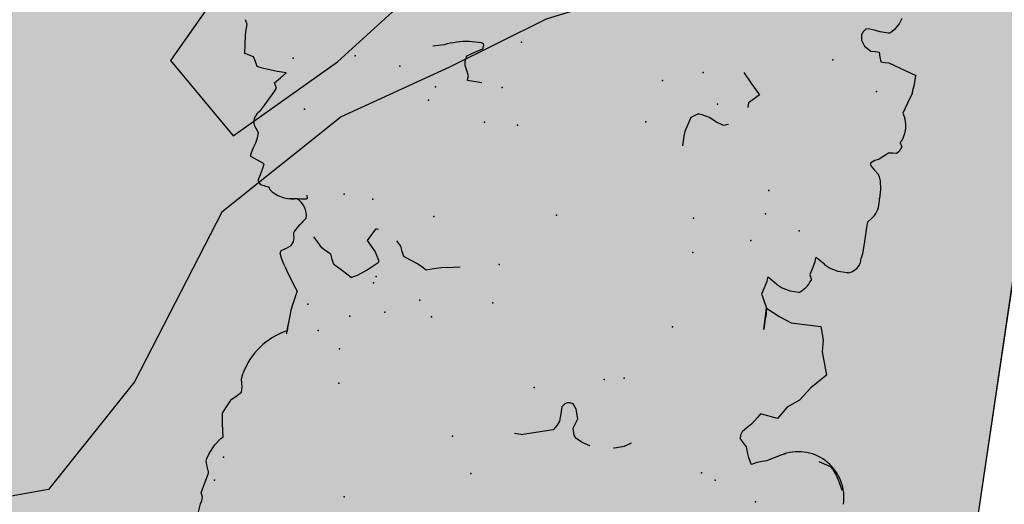
# Model space of a CAD drawing. Extents: x 556.8 to 637.3, y 478.3 to 534.2.
# Drawn here: x 626.3 to 627.2, y 482.5 to 482.9 of the extents above; entities that cross this region are included whole.
import ezdxf

# ---------------------------------------------------------------- set-up
doc = ezdxf.new("R2010")
doc.units = 0
doc.linetypes.add('NASCOSTA2', pattern=[4.7625, 3.175, -1.5875])
doc.layers.get('0').update_dxf_attribs({"linetype": 'CONTINUOUS'})
doc.layers.get('DEFPOINTS').update_dxf_attribs({"linetype": 'CONTINUOUS'})
for name, color, linetype in [('LIMITIPLANIM', 1, 'CONTINUOUS'), ('SIEPE', 75, 'CONTINUOUS'), ('TRATTEGGI', 9, 'CONTINUOUS')]:
    doc.layers.add(name, color=color, linetype=linetype)

# ---------------------------------------------------------------- blocks, each defined once
blk = doc.blocks.new('SIEPEVERT')
at = {"layer": 'SIEPE'}
for p, q in [((194.11508, 472.71543), (194.11479, 472.71348)), ((194.11553, 472.71743), (194.11508, 472.71543)), ((194.11637, 472.70976), (194.11402, 472.70085)), ((194.11479, 472.71348), (194.11558, 472.71162)), ((194.11558, 472.71162), (194.11637, 472.70976)), ((194.11402, 472.70085), (194.11167, 472.69193)), ((194.11167, 472.69193), (194.11161, 472.6909)), ((194.11161, 472.6909), (194.11314, 472.68628)), ((194.11314, 472.68628), (194.11467, 472.68166)), ((194.11467, 472.68166), (194.11418, 472.67923)), ((194.11242, 472.67455), (194.10811, 472.66645)), ((194.11418, 472.67923), (194.11242, 472.67455)), ((194.10811, 472.66645), (194.10356, 472.6606)), ((193.55395, 472.65229), (193.55255, 472.65564)), ((194.10356, 472.6606), (194.10142, 472.65875)), ((194.10142, 472.65875), (194.10326, 472.64759)), ((193.55623, 472.64766), (193.55395, 472.65229)), ((193.55881, 472.64294), (193.55623, 472.64766)), ((194.1029, 472.64977), (194.10326, 472.64759)), ((194.10326, 472.64759), (194.10345, 472.64611)), ((194.10326, 472.64759), (194.10345, 472.64611)), ((194.10345, 472.64611), (194.10387, 472.64153)), ((194.10345, 472.64611), (194.10387, 472.64153)), ((193.56159, 472.63879), (193.55881, 472.64294)), ((193.56385, 472.63642), (193.56159, 472.63879)), ((193.56593, 472.6352), (193.56385, 472.63642)), ((193.62507, 472.63672), (193.62099, 472.63554)), ((193.62507, 472.63672), (193.62099, 472.63554)), ((193.62915, 472.63789), (193.62507, 472.63672)), ((193.62915, 472.63789), (193.62507, 472.63672)), ((193.63155, 472.63904), (193.62915, 472.63789)), ((193.63155, 472.63904), (193.62915, 472.63789)), ((193.63395, 472.64019), (193.63155, 472.63904)), ((193.63395, 472.64019), (193.63155, 472.63904)), ((193.63465, 472.63973), (193.63395, 472.64019)), ((193.63465, 472.63973), (193.63395, 472.64019)), ((193.63723, 472.63456), (193.63465, 472.63973)), ((193.63723, 472.63456), (193.63465, 472.63973)), ((193.74781, 472.63488), (193.75612, 472.63698)), ((193.75612, 472.63698), (193.75684, 472.63705)), ((193.77784, 472.63695), (193.77801, 472.63693)), ((193.77801, 472.63693), (193.78448, 472.63512)), ((194.104, 472.63806), (194.10093, 472.63229)), ((194.104, 472.63806), (194.10093, 472.63229)), ((194.10387, 472.64153), (194.104, 472.63806)), ((194.10387, 472.64153), (194.104, 472.63806)), ((193.57494, 472.63227), (193.56593, 472.6352)), ((193.60791, 472.62909), (193.60474, 472.62777)), ((193.60791, 472.62909), (193.60474, 472.62777)), ((193.61432, 472.63232), (193.60791, 472.62909)), ((193.61432, 472.63232), (193.60791, 472.62909)), ((193.62099, 472.63554), (193.61432, 472.63232)), ((193.62099, 472.63554), (193.61432, 472.63232)), ((193.63876, 472.62993), (193.63723, 472.63456)), ((193.63876, 472.62993), (193.63723, 472.63456)), ((193.64029, 472.62531), (193.63876, 472.62993)), ((193.64029, 472.62531), (193.63876, 472.62993)), ((193.74166, 472.63139), (193.74781, 472.63488)), ((193.78448, 472.63512), (193.79051, 472.63174)), ((193.79051, 472.63174), (193.79275, 472.62887)), ((193.79275, 472.62887), (193.79413, 472.62285)), ((193.8115, 472.62584), (193.82464, 472.62922)), ((193.82464, 472.62922), (193.83777, 472.63253)), ((193.83777, 472.63253), (193.83777, 472.63253)), ((194.10093, 472.63229), (194.09787, 472.62653)), ((194.10093, 472.63229), (194.09787, 472.62653)), ((193.6432, 472.62203), (193.64029, 472.62531)), ((193.6432, 472.62203), (193.64029, 472.62531)), ((193.6461, 472.61875), (193.6432, 472.62203)), ((193.6461, 472.61875), (193.6432, 472.62203)), ((193.64628, 472.61548), (193.6461, 472.61875)), ((193.64628, 472.61548), (193.6461, 472.61875)), ((193.79413, 472.62285), (193.79075, 472.61414)), ((193.79413, 472.62285), (193.79413, 472.62285)), ((193.80663, 472.61765), (193.80839, 472.62162)), ((193.80839, 472.62162), (193.8115, 472.62584)), ((193.8115, 472.62584), (193.8115, 472.62584)), ((194.09344, 472.62188), (194.08907, 472.618)), ((194.09344, 472.62188), (194.08907, 472.618)), ((194.09782, 472.62575), (194.09344, 472.62188)), ((194.09782, 472.62575), (194.09344, 472.62188)), ((194.09784, 472.62614), (194.09782, 472.62575)), ((194.09784, 472.62614), (194.09782, 472.62575)), ((194.09787, 472.62653), (194.09784, 472.62614)), ((194.09787, 472.62653), (194.09784, 472.62614)), ((193.64108, 472.60845), (193.64494, 472.61235)), ((193.64108, 472.60845), (193.64494, 472.61235)), ((193.64494, 472.61235), (193.64628, 472.61548)), ((193.64494, 472.61235), (193.64628, 472.61548)), ((193.79075, 472.61414), (193.79287, 472.60577)), ((193.80568, 472.60483), (193.80616, 472.61124)), ((193.80616, 472.61124), (193.80663, 472.61765)), ((194.08882, 472.6156), (194.0888, 472.61362)), ((194.08882, 472.6156), (194.0888, 472.61362)), ((194.0888, 472.61362), (194.08949, 472.60996)), ((194.0888, 472.61362), (194.08949, 472.60996)), ((194.08907, 472.618), (194.08882, 472.6156)), ((194.08907, 472.618), (194.08882, 472.6156)), ((194.08949, 472.60996), (194.09017, 472.60629)), ((194.08949, 472.60996), (194.09017, 472.60629)), ((193.63265, 472.5986), (193.63722, 472.60454)), ((193.63265, 472.5986), (193.63722, 472.60454)), ((193.63722, 472.60454), (193.64108, 472.60845)), ((193.63722, 472.60454), (193.64108, 472.60845)), ((193.79287, 472.60577), (193.79565, 472.60208)), ((193.79565, 472.60208), (193.79688, 472.60121)), ((193.79688, 472.60121), (193.79899, 472.60071)), ((193.80112, 472.60089), (193.8034, 472.60207)), ((193.8034, 472.60207), (193.80568, 472.60483)), ((194.09017, 472.60629), (194.08933, 472.60182)), ((194.09017, 472.60629), (194.08933, 472.60182)), ((193.60719, 472.58708), (193.61494, 472.59775)), ((193.61494, 472.59775), (193.61494, 472.59775)), ((193.61494, 472.59775), (193.63036, 472.59503)), ((193.63036, 472.59503), (193.63265, 472.5986)), ((193.63036, 472.59503), (193.63265, 472.5986)), ((193.79899, 472.60071), (193.80112, 472.60089)), ((193.59702, 472.5798), (193.60719, 472.58708)), ((193.58812, 472.56815), (193.59702, 472.5798)), ((193.57542, 472.55568), (193.58812, 472.56815)), ((194.05378, 472.55675), (194.05391, 472.5584)), ((193.5809, 472.53551), (193.57542, 472.55568)), ((194.05351, 472.55409), (194.05378, 472.55675)), ((193.58118, 472.52478), (193.5809, 472.53551)), ((193.58409, 472.51333), (193.58118, 472.52478)), ((193.63341, 472.50163), (193.63413, 472.52059)), ((193.63413, 472.52059), (193.63341, 472.50163)), ((193.61059, 472.51252), (193.58409, 472.51333)), ((193.62106, 472.50815), (193.61059, 472.51252)), ((193.61059, 472.51252), (193.61059, 472.51252)), ((193.61059, 472.51252), (193.61059, 472.51252)), ((193.61059, 472.51252), (193.61059, 472.51252)), ((193.63341, 472.50163), (193.62106, 472.50815)), ((193.63341, 472.50163), (193.63347, 472.50976)), ((193.63347, 472.50976), (193.63341, 472.50163)), ((194.00161, 472.50807), (194.00161, 472.50807)), ((194.00161, 472.50807), (194.00979, 472.50312)), ((193.63736, 472.49344), (193.63341, 472.50163)), ((193.97988, 472.49392), (193.98816, 472.50044)), ((193.98816, 472.50044), (193.99461, 472.50458)), ((194.00979, 472.50312), (194.01804, 472.49824)), ((194.01804, 472.49824), (194.01985, 472.49383)), ((194.06064, 472.50431), (194.06109, 472.5036)), ((194.06064, 472.50431), (194.06109, 472.5036)), ((194.06109, 472.5036), (194.06208, 472.50196)), ((194.06109, 472.5036), (194.06208, 472.50196)), ((194.06208, 472.50196), (194.06473, 472.49682)), ((194.06208, 472.50196), (194.06473, 472.49682)), ((194.06473, 472.49682), (194.06617, 472.49266)), ((194.06473, 472.49682), (194.06617, 472.49266)), ((193.63717, 472.48387), (193.63895, 472.48972)), ((193.63815, 472.49158), (193.63736, 472.49344)), ((193.63895, 472.48972), (193.63815, 472.49158)), ((193.90648, 472.49027), (193.91236, 472.49099)), ((193.91236, 472.49099), (193.92321, 472.49233)), ((193.92321, 472.49233), (193.92974, 472.49402)), ((193.92974, 472.49402), (193.93627, 472.49572)), ((193.93627, 472.49572), (193.9404, 472.49324)), ((193.9404, 472.49324), (193.94452, 472.49076)), ((193.94452, 472.49076), (193.95077, 472.48816)), ((193.95077, 472.48816), (193.95703, 472.48557)), ((193.97897, 472.49257), (193.97988, 472.49392)), ((193.97903, 472.49075), (193.97897, 472.49257)), ((193.98266, 472.48368), (193.97903, 472.49075)), ((194.01985, 472.49383), (194.02166, 472.48943)), ((194.02166, 472.48943), (194.02579, 472.48695)), ((194.06553, 472.49026), (194.0612, 472.48752)), ((194.06553, 472.49026), (194.0612, 472.48752)), ((194.06617, 472.49266), (194.06553, 472.49026)), ((194.06617, 472.49266), (194.06553, 472.49026)), ((193.60622, 472.48522), (193.61406, 472.48476)), ((193.61406, 472.48476), (193.62206, 472.48243)), ((193.62206, 472.48243), (193.6257, 472.48043)), ((193.6257, 472.48043), (193.62694, 472.47945)), ((193.62694, 472.47945), (193.62817, 472.47847)), ((193.63539, 472.47803), (193.63717, 472.48387)), ((193.95703, 472.48557), (193.95883, 472.48112)), ((193.95883, 472.48112), (193.96064, 472.47668)), ((193.98659, 472.47908), (193.98266, 472.48368)), ((194.02579, 472.48695), (194.02992, 472.48447)), ((194.02992, 472.48447), (194.03385, 472.47991)), ((194.03385, 472.47991), (194.03778, 472.47535)), ((194.0554, 472.48141), (194.05519, 472.47912)), ((194.0554, 472.48141), (194.05519, 472.47912)), ((194.05703, 472.48488), (194.0554, 472.48141)), ((194.05703, 472.48488), (194.0554, 472.48141)), ((194.0612, 472.48752), (194.05703, 472.48488)), ((194.0612, 472.48752), (194.05703, 472.48488)), ((194.0612, 472.48752), (194.0612, 472.48752)), ((194.0612, 472.48752), (194.0612, 472.48752)), ((193.59656, 472.47225), (193.59657, 472.47349)), ((193.59656, 472.47225), (193.59657, 472.47349)), ((193.59735, 472.47039), (193.59656, 472.47225)), ((193.59735, 472.47039), (193.59656, 472.47225)), ((193.62817, 472.47847), (193.63437, 472.47433)), ((193.63437, 472.47433), (193.63517, 472.47442)), ((193.63517, 472.47442), (193.63528, 472.47623)), ((193.63528, 472.47623), (193.63539, 472.47803)), ((193.98425, 472.4636), (193.99052, 472.47448)), ((193.99052, 472.47448), (193.98659, 472.47908)), ((194.05563, 472.47262), (194.05278, 472.46811)), ((194.05563, 472.47262), (194.05278, 472.46811)), ((194.05519, 472.47912), (194.05518, 472.4778)), ((194.05519, 472.47912), (194.05518, 472.4778)), ((194.05518, 472.4778), (194.05556, 472.47557)), ((194.05518, 472.4778), (194.05556, 472.47557)), ((194.05556, 472.47557), (194.05594, 472.47335)), ((194.05556, 472.47557), (194.05594, 472.47335)), ((194.05594, 472.47335), (194.05563, 472.47262)), ((194.05594, 472.47335), (194.05563, 472.47262)), ((193.56452, 472.46367), (193.56542, 472.46403)), ((193.56542, 472.46403), (193.57326, 472.46357)), ((193.56542, 472.46403), (193.57326, 472.46357)), ((193.57326, 472.46357), (193.58126, 472.46124)), ((193.57326, 472.46357), (193.58126, 472.46124)), ((193.59459, 472.45684), (193.59637, 472.46268)), ((193.59459, 472.45684), (193.59637, 472.46268)), ((193.59637, 472.46268), (193.59815, 472.46853)), ((193.59637, 472.46268), (193.59815, 472.46853)), ((193.59815, 472.46853), (193.59735, 472.47039)), ((193.59815, 472.46853), (193.59735, 472.47039)), ((194.05107, 472.46569), (194.04611, 472.45951)), ((194.05107, 472.46569), (194.04884, 472.46291)), ((194.05278, 472.46811), (194.05107, 472.46569)), ((194.05278, 472.46811), (194.05107, 472.46569)), ((193.58126, 472.46124), (193.5849, 472.45924)), ((193.58126, 472.46124), (193.5849, 472.45924)), ((193.5849, 472.45924), (193.58614, 472.45826)), ((193.5849, 472.45924), (193.58614, 472.45826)), ((193.58614, 472.45826), (193.58737, 472.45728)), ((193.58614, 472.45826), (193.58737, 472.45728)), ((193.58737, 472.45728), (193.59357, 472.45314)), ((193.58737, 472.45728), (193.59357, 472.45314)), ((193.59357, 472.45314), (193.59437, 472.45323)), ((193.59357, 472.45314), (193.59437, 472.45323)), ((193.59437, 472.45323), (193.59448, 472.45504)), ((193.59437, 472.45323), (193.59448, 472.45504)), ((193.59448, 472.45504), (193.59459, 472.45684)), ((193.59448, 472.45504), (193.59459, 472.45684)), ((193.55264, 472.43506), (193.5533, 472.44589)), ((193.55264, 472.43506), (193.5533, 472.44589)), ((193.5533, 472.44589), (193.55416, 472.44974)), ((193.5533, 472.44589), (193.55416, 472.44974)), ((194.04701, 472.44237), (194.04763, 472.44306)), ((194.04742, 472.43945), (194.04701, 472.44237)), ((194.04763, 472.44306), (194.05178, 472.4432)), ((194.05178, 472.4432), (194.05593, 472.44333)), ((194.05573, 472.44333), (194.05593, 472.44333)), ((194.05593, 472.44333), (194.06261, 472.44397)), ((194.05593, 472.44333), (194.05816, 472.44355)), ((194.08053, 472.43739), (194.08082, 472.43561)), ((194.08053, 472.43739), (194.08082, 472.43561)), ((193.55188, 472.42243), (193.55264, 472.43506)), ((193.55188, 472.42243), (193.55264, 472.43506)), ((194.08082, 472.43561), (194.08479, 472.43486)), ((194.08082, 472.43561), (194.08479, 472.43486)), ((194.08479, 472.43486), (194.08875, 472.4341)), ((194.08479, 472.43486), (194.08875, 472.4341)), ((194.08875, 472.4341), (194.09113, 472.43098)), ((194.08875, 472.4341), (194.09113, 472.43098)), ((194.09132, 472.42954), (194.09001, 472.42496)), ((194.09132, 472.42954), (194.09001, 472.42496)), ((194.09113, 472.43098), (194.09132, 472.42954)), ((194.09113, 472.43098), (194.09132, 472.42954)), ((193.55159, 472.41779), (193.55188, 472.42243)), ((193.55159, 472.41779), (193.55188, 472.42243)), ((194.08872, 472.42004), (194.08761, 472.41528)), ((194.08872, 472.42004), (194.08761, 472.41528)), ((194.09001, 472.42496), (194.08872, 472.42004)), ((194.09001, 472.42496), (194.08872, 472.42004)), ((193.54599, 472.41119), (193.54867, 472.41434)), ((193.54599, 472.41119), (193.54867, 472.41434)), ((193.54867, 472.41434), (193.55159, 472.41779)), ((193.54867, 472.41434), (193.55159, 472.41779)), ((194.08761, 472.41528), (194.09379, 472.41257)), ((194.08761, 472.41528), (194.09379, 472.41257)), ((194.09379, 472.41257), (194.09996, 472.40987)), ((194.09379, 472.41257), (194.09996, 472.40987)), ((194.09996, 472.40987), (194.09989, 472.4072)), ((194.09996, 472.40987), (194.09989, 472.4072)), ((194.09818, 472.40183), (194.09662, 472.39739)), ((194.09818, 472.40183), (194.09662, 472.39739)), ((194.09974, 472.40626), (194.09818, 472.40183)), ((194.09974, 472.40626), (194.09818, 472.40183)), ((194.09989, 472.4072), (194.09974, 472.40626)), ((194.09989, 472.4072), (194.09974, 472.40626)), ((193.54263, 472.3879), (193.54301, 472.3958)), ((193.54263, 472.3879), (193.54301, 472.3958)), ((194.09552, 472.39275), (194.09504, 472.38843)), ((194.09552, 472.39275), (194.09504, 472.38843)), ((194.09662, 472.39739), (194.09552, 472.39275)), ((194.09662, 472.39739), (194.09552, 472.39275)), ((193.54388, 472.38022), (193.54263, 472.3879)), ((193.54388, 472.38022), (193.54263, 472.3879)), ((194.09504, 472.38843), (194.09753, 472.38466)), ((194.09504, 472.38843), (194.09753, 472.38466)), ((194.09753, 472.38466), (194.09956, 472.38158)), ((194.09753, 472.38466), (194.09956, 472.38158)), ((193.54498, 472.37696), (193.54388, 472.38022)), ((193.54498, 472.37696), (193.54388, 472.38022)), ((193.54613, 472.37465), (193.54498, 472.37696)), ((193.54613, 472.37465), (193.54498, 472.37696)), ((193.54955, 472.37133), (193.54613, 472.37465)), ((193.54955, 472.37133), (193.54613, 472.37465)), ((193.55297, 472.36802), (193.54955, 472.37133)), ((193.55297, 472.36802), (193.54955, 472.37133)), ((193.55375, 472.36665), (193.55297, 472.36802)), ((193.55375, 472.36665), (193.55297, 472.36802)), ((193.55346, 472.36505), (193.55389, 472.36615)), ((193.55346, 472.36505), (193.55389, 472.36615)), ((193.55389, 472.36615), (193.55375, 472.36665)), ((193.55389, 472.36615), (193.55375, 472.36665)), ((194.09552, 472.36944), (194.0917, 472.36327)), ((194.09552, 472.36944), (194.0917, 472.36327)), ((193.53874, 472.35517), (193.54254, 472.35817)), ((193.53874, 472.35517), (193.54254, 472.35817)), ((193.54254, 472.35817), (193.54635, 472.36118)), ((193.54254, 472.35817), (193.54635, 472.36118)), ((193.54635, 472.36118), (193.54821, 472.36197)), ((193.54635, 472.36118), (193.54821, 472.36197)), ((193.54821, 472.36197), (193.55007, 472.36276)), ((193.54821, 472.36197), (193.55007, 472.36276)), ((193.55007, 472.36276), (193.55346, 472.36505)), ((193.55007, 472.36276), (193.55346, 472.36505)), ((193.72011, 472.35697), (193.72074, 472.36555)), ((194.0917, 472.36327), (194.08454, 472.35114)), ((194.0917, 472.36327), (194.08454, 472.35114)), ((193.52747, 472.34861), (193.52928, 472.35295)), ((193.52747, 472.34861), (193.52928, 472.35295)), ((193.52928, 472.35295), (193.53147, 472.35484)), ((193.52928, 472.35295), (193.53147, 472.35484)), ((193.53147, 472.35484), (193.5351, 472.355)), ((193.53147, 472.35484), (193.5351, 472.355)), ((193.5351, 472.355), (193.53874, 472.35517)), ((193.5351, 472.355), (193.53874, 472.35517)), ((193.71569, 472.33974), (193.71979, 472.35272)), ((193.71979, 472.35272), (193.72011, 472.35697)), ((194.08454, 472.35114), (194.08272, 472.34752)), ((194.08454, 472.35114), (194.08272, 472.34752)), ((193.52913, 472.34513), (193.52747, 472.34861)), ((193.52913, 472.34513), (193.52747, 472.34861)), ((193.68181, 472.34312), (193.68613, 472.34433)), ((193.68613, 472.34433), (193.69322, 472.34179)), ((193.69322, 472.34179), (193.69322, 472.34179)), ((193.69322, 472.34179), (193.69923, 472.33838)), ((194.08503, 472.34298), (194.08022, 472.33822)), ((194.08503, 472.34298), (194.08022, 472.33822)), ((194.08272, 472.34752), (194.08388, 472.34525)), ((194.08272, 472.34752), (194.08388, 472.34525)), ((194.08388, 472.34525), (194.08503, 472.34298)), ((194.08388, 472.34525), (194.08503, 472.34298)), ((193.69923, 472.33838), (193.70572, 472.33659)), ((193.70572, 472.33659), (193.70847, 472.33629)), ((193.70847, 472.33629), (193.70997, 472.33628)), ((193.70997, 472.33628), (193.71569, 472.33974)), ((194.08022, 472.33822), (194.0754, 472.33347)), ((194.08022, 472.33822), (194.0754, 472.33347)), ((194.0754, 472.33347), (194.07952, 472.33322)), ((194.0754, 472.33347), (194.07952, 472.33322)), ((194.07952, 472.33322), (194.08365, 472.33297)), ((194.07952, 472.33322), (194.08365, 472.33297)), ((194.08365, 472.33297), (194.09443, 472.33154)), ((194.08365, 472.33297), (194.09443, 472.33154)), ((194.09443, 472.33154), (194.09784, 472.33095)), ((194.09443, 472.33154), (194.09784, 472.33095)), ((193.52928, 472.31874), (193.52721, 472.32307)), ((193.52928, 472.31874), (193.52721, 472.32307)), ((193.66601, 472.32235), (193.66633, 472.3266)), ((193.90238, 472.32638), (193.91519, 472.32544)), ((193.91504, 472.32331), (193.91488, 472.32119)), ((193.91519, 472.32544), (193.91504, 472.32331)), ((194.09784, 472.33095), (194.10159, 472.33007)), ((194.09784, 472.33095), (194.10159, 472.33007)), ((194.10159, 472.33007), (194.10354, 472.32594)), ((194.10159, 472.33007), (194.10354, 472.32594)), ((194.10354, 472.32594), (194.10549, 472.32181)), ((194.10354, 472.32594), (194.10549, 472.32181)), ((193.52602, 472.30975), (193.52928, 472.31874)), ((193.52602, 472.30975), (193.52928, 472.31874)), ((193.65689, 472.3144), (193.66145, 472.31837)), ((193.66479, 472.30523), (193.65689, 472.3144)), ((193.66145, 472.31837), (193.66601, 472.32235)), ((193.91488, 472.32119), (193.91669, 472.31675)), ((193.91669, 472.31675), (193.9185, 472.3123)), ((194.10549, 472.32181), (194.10816, 472.32113)), ((194.10549, 472.32181), (194.10816, 472.32113)), ((194.10816, 472.32113), (194.11084, 472.32045)), ((194.10816, 472.32113), (194.11084, 472.32045)), ((194.11084, 472.32045), (194.11356, 472.31957)), ((194.11084, 472.32045), (194.11356, 472.31957)), ((194.11356, 472.31957), (194.11363, 472.31951)), ((194.11356, 472.31957), (194.11363, 472.31951)), ((194.11363, 472.31951), (194.11396, 472.31224)), ((194.11363, 472.31951), (194.11396, 472.31224)), ((193.52276, 472.30076), (193.52602, 472.30975)), ((193.52276, 472.30076), (193.52602, 472.30975)), ((193.67269, 472.29607), (193.66479, 472.30523)), ((193.91875, 472.30872), (193.91787, 472.3038)), ((193.9185, 472.3123), (193.91875, 472.30872)), ((194.11396, 472.31224), (194.11445, 472.30315)), ((194.11396, 472.31224), (194.11445, 472.30315)), ((193.91115, 472.29999), (193.90442, 472.29617)), ((193.91787, 472.3038), (193.91115, 472.29999)), ((193.93875, 472.29582), (193.94855, 472.29799)), ((194.11417, 472.29864), (194.1139, 472.29413)), ((194.11417, 472.29864), (194.1139, 472.29413)), ((194.11445, 472.30315), (194.11417, 472.29864)), ((194.11445, 472.30315), (194.11417, 472.29864)), ((193.90442, 472.29617), (193.9038, 472.29289)), ((193.9038, 472.29289), (193.90411, 472.29192)), ((193.90411, 472.29192), (193.90592, 472.29098)), ((193.90592, 472.29098), (193.91693, 472.29098)), ((194.1139, 472.29413), (194.11565, 472.28989)), ((194.1139, 472.29413), (194.11565, 472.28989)), ((193.54557, 472.27583), (193.5209, 472.28468)), ((193.52121, 472.284), (193.5209, 472.28456)), ((193.54557, 472.27583), (193.5429, 472.27679)), ((193.54918, 472.27561), (193.54557, 472.27583)), ((193.54918, 472.27561), (193.54557, 472.27583)), ((193.55279, 472.27539), (193.54918, 472.27561)), ((193.55279, 472.27539), (193.54918, 472.27561)), ((193.55396, 472.27131), (193.55279, 472.27539)), ((193.55396, 472.27131), (193.55279, 472.27539)), ((193.55514, 472.26723), (193.55396, 472.27131)), ((193.55514, 472.26723), (193.55396, 472.27131)), ((193.55875, 472.26701), (193.55514, 472.26723)), ((193.55875, 472.26701), (193.55514, 472.26723)), ((193.56236, 472.26679), (193.55875, 472.26701)), ((193.56236, 472.26679), (193.55875, 472.26701)), ((193.56861, 472.26293), (193.56236, 472.26679)), ((193.56861, 472.26293), (193.56236, 472.26679)), ((193.57165, 472.25795), (193.56861, 472.26293)), ((193.57165, 472.25795), (193.56861, 472.26293)), ((193.57121, 472.25073), (193.57215, 472.25356)), ((193.57121, 472.25073), (193.57215, 472.25356)), ((193.57215, 472.25356), (193.57165, 472.25795)), ((193.57215, 472.25356), (193.57165, 472.25795)), ((193.53975, 472.24066), (193.54377, 472.24618)), ((193.53975, 472.24066), (193.54377, 472.24618)), ((193.54377, 472.24618), (193.54679, 472.24918)), ((193.54377, 472.24618), (193.54679, 472.24918)), ((193.54679, 472.24918), (193.5476, 472.24957)), ((193.54679, 472.24918), (193.5476, 472.24957)), ((193.5476, 472.24957), (193.54876, 472.24965)), ((193.5476, 472.24957), (193.54876, 472.24965)), ((193.54876, 472.24965), (193.55585, 472.24907)), ((193.54876, 472.24965), (193.55585, 472.24907)), ((193.55585, 472.24907), (193.56123, 472.24823)), ((193.55585, 472.24907), (193.56123, 472.24823)), ((193.56123, 472.24823), (193.56661, 472.24738)), ((193.56123, 472.24823), (193.56661, 472.24738)), ((193.56661, 472.24738), (193.56866, 472.24803)), ((193.56661, 472.24738), (193.56866, 472.24803)), ((193.56866, 472.24803), (193.57121, 472.25073)), ((193.56866, 472.24803), (193.57121, 472.25073)), ((193.5377, 472.23568), (193.53975, 472.24066)), ((193.5377, 472.23568), (193.53975, 472.24066))]:
    blk.add_line(p, q, dxfattribs=at)
for centre, radius, start, end in [((194.08269, 472.72882), 0.03475, 340.86822, 12.68181), ((193.5904, 472.66572), 0.04057, 176.84914, 293.44922), ((193.83698, 472.57206), 0.06048, 82.14078, 89.25097), ((194.02901, 472.61763), 0.06236, 293.46201, 345.30752), ((193.91239, 472.56463), 0.14151, 343.53807, 358.29737), ((193.68559, 472.58075), 0.369, 356.52715, 357.23292), ((193.89615, 472.41628), 0.18656, 28.1537, 35.46764), ((194.03053, 472.44127), 0.07279, 113.40959, 119.57318), ((193.62157, 472.46275), 0.02721, 124.34578, 156.75922), ((193.98661, 472.49572), 0.03221, 216.24959, 226.96761), ((193.56789, 472.4505), 0.01375, 100.34394, 183.15863), ((193.98661, 472.49572), 0.03221, 261.18572, 265.7884), ((194.06411, 472.45926), 0.018, 179.22279, 242.26192), ((194.06293, 472.41715), 0.02682, 48.98324, 100.23716), ((193.56583, 472.39937), 0.0231, 149.22461, 188.90018), ((194.08932, 472.37824), 0.01077, 305.15964, 18.03096), ((193.55075, 472.33214), 0.02523, 149.002, 201.06518), ((193.60719, 472.28287), 0.08631, 168.03645, 178.80048), ((193.60719, 472.28287), 0.08631, 168.03645, 178.88044), ((193.91137, 472.36762), 0.07684, 274.14509, 290.86988)]:
    blk.add_arc(centre, radius, start, end, dxfattribs=at)
for p in [(193.99006, 472.70197), (194.10557, 472.69773), (193.62741, 472.67282), (193.88055, 472.6711), (194.09975, 472.67665), (193.66484, 472.65717), (193.67732, 472.65165), (193.89973, 472.63962), (194.00414, 472.60212), (193.83163, 472.59028), (193.77061, 472.5776), (193.75323, 472.57461), (194.00618, 472.57191), (194.02662, 472.55751), (193.99973, 472.54232), (193.9277, 472.53644), (193.96923, 472.53602), (194.03787, 472.53524), (193.71469, 472.52563), (193.87487, 472.51889), (193.93951, 472.52275), (193.98157, 472.51103), (193.97984, 472.50518), (193.87235, 472.48474), (193.70306, 472.45852), (193.93381, 472.4479), (193.65276, 472.44322), (193.82588, 472.43658), (193.98904, 472.43746), (193.6109, 472.43097), (193.7051, 472.42831), (194.01467, 472.43557), (193.64221, 472.4185), (193.64095, 472.39787), (193.86755, 472.36057), (193.89694, 472.3606), (194.05659, 472.36382), (193.75495, 472.34734), (193.94799, 472.34602), (193.9428, 472.33351), (193.6933, 472.3261), (193.88414, 472.32877), (193.97598, 472.31817), (194.0705, 472.31983), (193.74363, 472.30957), (194.01618, 472.31274), (193.55421, 472.302), (193.70848, 472.29926), (193.8707, 472.28732), (193.59533, 472.27753)]:
    blk.add_point(p, dxfattribs=at)
blk = doc.blocks.new('QWERTY')
at = {"color": 85, "linetype": 'CONTINUOUS'}
blk.add_lwpolyline([(222.70803, 392.76319), (222.73166, 392.69093), (222.77023, 392.62674), (222.80944, 392.58996), (222.873, 392.60112), (222.91721, 392.59798), (222.97947, 392.55433), (222.93833, 392.5089), (222.86291, 392.44105), (222.8081, 392.44234), (222.76888, 392.47911), (222.67922, 392.52341), (222.62935, 392.46551), (222.58506, 392.37585), (222.60681, 392.31416), (222.70521, 392.28231), (222.80046, 392.20626), (222.7176, 392.18078), (222.63223, 392.13848), (222.53627, 392.09432), (222.43094, 392.01031), (222.35361, 391.86025), (222.27754, 391.76501), (222.22458, 391.75569)], dxfattribs=at)
blk.add_lwpolyline([(222.38556, 392.14427), (222.44096, 392.07758), (222.53319, 392.14291), (222.58493, 392.19022), (222.58621, 392.24503), (222.52015, 392.21705), (222.49153, 392.2557), (222.44296, 392.25261), (222.42048, 392.19408)], close=True, dxfattribs=at)

msp = doc.modelspace()

# ---------------------------------------------------------------- hatches: boundary and pattern name
at = {"layer": 'TRATTEGGI'}
h = msp.add_hatch(dxfattribs=at)
h.set_pattern_fill('GEOL1', color=75, scale=1.5, style=0, pattern_type=2)
h.set_pattern_definition([(0, (16.6177, 118.5427), (1.5, 1.5), [0.375, -1.125]), (0, (17.4427, 119.4427), (1.5, 1.5), [0.375, -1.125]), (90, (16.7677, 119.0677), (-1.5, 1.5), [0.375, -1.125]), (90, (17.3677, 119.5927), (-1.5, 1.5), [0.375, -1.125]), (45, (16.9177, 119.5927), (2e-16, 1.5), [0.375, -1.7463203]), (135, (17.4427, 118.5427), (-1.5, 2e-16), [0.375, -1.7463203]), (26.56505, (16.9927, 118.9927), (1.5, 6e-10), [0.375, -2.979102]), (26.56505, (17.6677, 119.7427), (1.5, 6e-10), [0.375, -2.979102]), (63.43495, (17.6677, 118.5427), (8e-11, 1.5), [0.375, -2.979102]), (63.43495, (16.9927, 119.2177), (8e-11, 1.5), [0.375, -2.979102]), (63.43495, (17.5177, 118.8427), (8e-11, 1.5), [0.375, -2.979102]), (116.56505, (16.6177, 119.3677), (-6e-10, 1.5), [0.375, -2.979102]), (153.43495, (16.9177, 118.7677), (-1.5, 8e-11), [0.375, -2.979102])])
h.paths.add_polyline_path([(574.40977, 526.42177), (574.40977, 490.94677), (586.60977, 490.94677), (590.08477, 490.94677), (628.40456, 490.94677), (627.01266, 481.53846), (574.40977, 481.53846)])
edge = h.paths.add_edge_path(flags=16)
edge.add_line((615.16173, 481.53846), (615.38757, 484.68714))
edge.add_arc((617.68709, 487.40681), 3.56152, -34.98919, 229.78496, ccw=False)
edge.add_line((620.60491, 485.36456), (620.04932, 481.53846))
edge.add_line((620.04932, 481.53846), (615.16173, 481.53846))

# ---------------------------------------------------------------- linework, layer by layer
at = {"layer": 'DEFPOINTS'}
msp.add_lwpolyline([(574.40977, 526.42177), (574.40977, 526.42177), (574.40977, 490.94677), (586.60977, 490.94677), (590.08477, 490.94677), (590.08477, 490.94677), (590.08477, 490.94677), (628.40456, 490.94677), (628.40456, 490.94677), (628.40456, 490.94677), (628.40456, 490.94677), (628.40456, 490.94677), (628.40456, 490.94677), (628.40456, 490.94677), (627.01266, 481.53846), (574.40977, 481.53846)], close=True, dxfattribs=at)
at = {"layer": 'LIMITIPLANIM', "linetype": 'NASCOSTA2', "ltscale": 0.5}
msp.add_line((627.01266, 481.53846), (628.65977, 492.67177), dxfattribs=at)

# ---------------------------------------------------------------- block references
at = {"layer": 'TRATTEGGI'}
msp.add_blockref('QWERTY', (404.05071, 90.72607), dxfattribs=at)
at = {"layer": 'TRATTEGGI', "rotation": 174.7421018910634}
msp.add_blockref('SIEPEVERT', (863.0815, 935.42045), dxfattribs=at)

doc.saveas('drawing.dxf')
